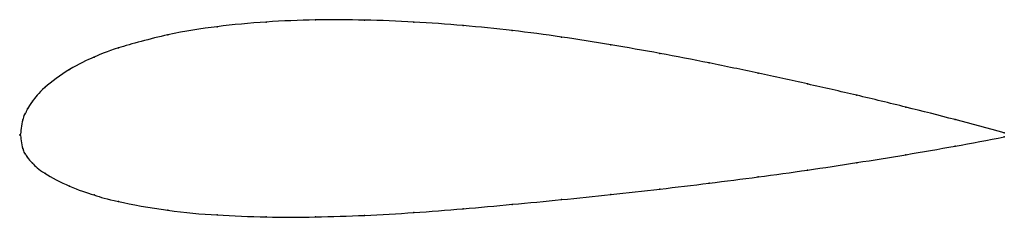
# Model space of a CAD drawing. Units: metres. Extents: x 0 to 1, y -0.08 to 0.12.
import ezdxf

# ---------------------------------------------------------------- set-up
doc = ezdxf.new("R2010")
doc.units = ezdxf.units.M

msp = doc.modelspace()

# ---------------------------------------------------------------- linework, layer by layer
at = {"color": 1}
msp.add_open_spline([(1, 0.0021), (0.9667, 0.0112), (0.9167, 0.0242), (0.85, 0.0403), (0.8, 0.0517), (0.75, 0.0627), (0.7, 0.0731), (0.65, 0.0828), (0.6, 0.0916), (0.55, 0.0995), (0.5, 0.1062), (0.45, 0.1112), (0.4, 0.1148), (0.35, 0.1168), (0.3, 0.117), (0.2501, 0.1151), (0.1995, 0.1102), (0.1519, 0.1031), (0.0928, 0.0867), (0.0767, 0.0797), (0.0503, 0.0679), (0.0221, 0.0469), (0.0115, 0.033), (0.0071, 0.0261), (0.0051, 0.021), (0.0026, 0.019), (-0.0005, -0.0063), (-0.0005, 0.006), (0.0026, -0.0177), (0.0051, -0.0186), (0.0071, -0.0229), (0.0115, -0.0281), (0.0221, -0.0383), (0.0503, -0.0532), (0.0767, -0.0616), (0.0928, -0.0669), (0.1519, -0.0778), (0.1995, -0.0817), (0.2501, -0.0838), (0.3, -0.0836), (0.35, -0.082), (0.4, -0.0791), (0.45, -0.0752), (0.5, -0.0706), (0.55, -0.0659), (0.6, -0.0607), (0.65, -0.0552), (0.7, -0.0492), (0.75, -0.0428), (0.8, -0.0359), (0.85, -0.0283), (0.9167, -0.0176), (0.9667, -0.0086), (1, -0.0021)], degree=3, knots=[0, 0, 0, 0, 0.037736, 0.056604, 0.075472, 0.09434, 0.113208, 0.132075, 0.150943, 0.169811, 0.188679, 0.207547, 0.226415, 0.245283, 0.264151, 0.283019, 0.301887, 0.320755, 0.339623, 0.358491, 0.377358, 0.396226, 0.415094, 0.433962, 0.45283, 0.471698, 0.490566, 0.509434, 0.528302, 0.54717, 0.566038, 0.584906, 0.603774, 0.622642, 0.641509, 0.660377, 0.679245, 0.698113, 0.716981, 0.735849, 0.754717, 0.773585, 0.792453, 0.811321, 0.830189, 0.849057, 0.867925, 0.886792, 0.90566, 0.924528, 0.943396, 0.962264, 1, 1, 1, 1], dxfattribs=at)
for p in [(0.25, 0.1146), (0.3, 0.1167), (0.35, 0.1165), (0.4, 0.1145), (0.45, 0.1109), (0.15, 0.1015), (0.2, 0.1098), (0.5, 0.1059), (0.55, 0.0993), (0.6, 0.0914), (0.1, 0.0883), (0.65, 0.0826), (0.075, 0.0789), (0.7, 0.073), (0.05, 0.0664), (0.75, 0.0626), (0.8, 0.0517), (0.025, 0.0481), (0.85, 0.0402), (0.0125, 0.0342), (0.005, 0.0215), (0.0075, 0.0264), (0.9, 0.0281), (0.0025, 0.0151), (0.95, 0.0154), (0, 0), (0, 0), (1, 0.0021), (1, -0.0021), (0.0025, -0.0139), (0.005, -0.0192), (0.95, -0.0115), (0.0075, -0.0231), (0.0125, -0.0289), (0.85, -0.0283), (0.9, -0.0202), (0.025, -0.0391), (0.8, -0.0358), (0.7, -0.0492), (0.75, -0.0428), (0.05, -0.0521), (0.65, -0.0551), (0.075, -0.0611), (0.1, -0.0678), (0.55, -0.0658), (0.6, -0.0607), (0.15, -0.0766), (0.4, -0.0789), (0.45, -0.0751), (0.5, -0.0706), (0.2, -0.0814), (0.25, -0.0834), (0.3, -0.0834), (0.35, -0.0818)]:
    msp.add_point(p)

doc.saveas('drawing.dxf')
